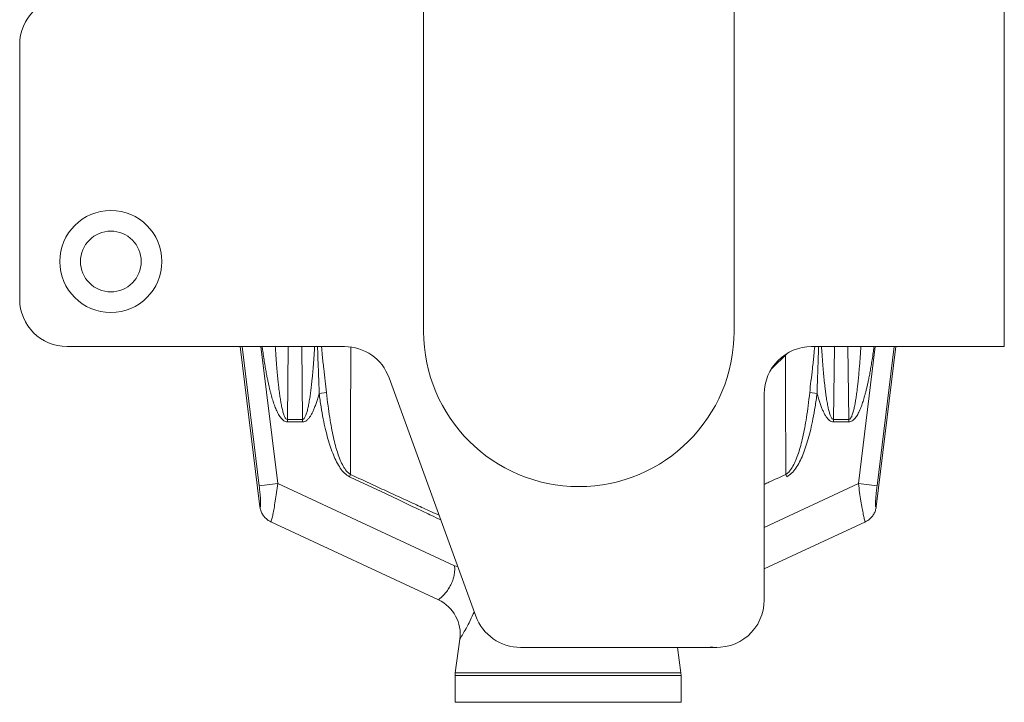
# Model space of a CAD drawing. Extents: x 55 to 224, y -17 to 26.
# Drawn here: x 58 to 61, y 7 to 9 of the extents above; entities that cross this region are included whole.
import ezdxf

# ---------------------------------------------------------------- set-up
doc = ezdxf.new("R2010")
doc.units = 0
doc.header["$MEASUREMENT"] = 0
doc.layers.get('0').update_dxf_attribs({"linetype": 'CONTINUOUS'})

msp = doc.modelspace()

# ---------------------------------------------------------------- linework, layer by layer
at = {"lineweight": 20}
for p, q in [((59.2741, 9.1996), (59.2741, 8.0996)), ((60.2959, 9.1996), (60.2959, 8.0996)), ((61.185, 9.1996), (61.185, 8.0496)), ((57.945, 9.0436), (57.945, 8.2056)), ((58.101, 8.0496), (59.0138, 8.0496)), ((58.6709, 8.0496), (58.7356, 7.5222)), ((58.7331, 7.5915), (58.6768, 8.0496)), ((58.7943, 7.5991), (58.739, 8.0496)), ((58.8286, 8.0496), (58.8257, 7.81)), ((58.8732, 8.0496), (58.8761, 7.81)), ((60.551, 8.0496), (61.185, 8.0496)), ((60.626, 8.0496), (60.6231, 7.81)), ((60.6706, 8.0496), (60.6735, 7.81)), ((60.7048, 7.5991), (60.7602, 8.0496)), ((60.8283, 8.0496), (60.7635, 7.5222)), ((60.7661, 7.5915), (60.8224, 8.0496)), ((59.1604, 7.947), (59.446, 7.1622)), ((58.9546, 7.8982), (58.9303, 7.8949)), ((60.395, 7.8936), (60.395, 7.2156)), ((60.5446, 7.8982), (60.5689, 7.8949)), ((58.8257, 7.8014), (58.8257, 7.81)), ((58.8257, 7.81), (58.8761, 7.81)), ((58.8761, 7.8014), (58.8761, 7.81)), ((60.6231, 7.8014), (60.6231, 7.81)), ((60.6735, 7.81), (60.6231, 7.81)), ((60.6735, 7.8014), (60.6735, 7.81)), ((58.8257, 7.8014), (58.8761, 7.8014)), ((60.6735, 7.8014), (60.6231, 7.8014)), ((59.0335, 7.6286), (59.0302, 7.6214)), ((60.4656, 7.6286), (60.469, 7.6214)), ((58.7331, 7.5915), (58.7943, 7.5991)), ((58.7943, 7.5991), (59.3761, 7.3278)), ((60.7048, 7.5991), (60.395, 7.4546)), ((60.7661, 7.5915), (60.7048, 7.5991)), ((59.323, 7.2158), (58.7713, 7.4731)), ((60.7279, 7.4731), (60.395, 7.3178)), ((59.3761, 7.3278), (59.3863, 7.3261)), ((59.3783, 6.9759), (59.3934, 7.0866)), ((59.5926, 7.0596), (60.239, 7.0596)), ((60.1209, 6.9759), (60.1094, 7.0596)), ((59.3777, 6.9675), (59.3783, 6.9759)), ((59.3777, 6.8787), (59.3777, 6.9675)), ((59.3777, 6.9675), (60.1215, 6.9675)), ((60.1209, 6.9759), (59.3783, 6.9759)), ((60.1215, 6.9675), (60.1209, 6.9759)), ((60.1215, 6.8787), (60.1215, 6.9675)), ((60.1215, 6.8787), (59.3777, 6.8787))]:
    msp.add_line(p, q, dxfattribs=at)
at = {"color": 7, "linetype": 'Continuous', "lineweight": 20}
msp.add_lwpolyline([(60.4715, 8.0278), (60.4178, 7.9748)], dxfattribs=at)
at = {"lineweight": 20}
for radius in [0.168, 0.1]:
    msp.add_circle((58.245, 8.3296), radius, dxfattribs=at)
for centre, radius, start, end in [((58.101, 9.0436), 0.156, 90, 180), ((58.101, 8.2056), 0.156, 180, 270), ((59.785, 8.0996), 0.5109, 180, 0), ((59.0138, 7.8936), 0.156, 20, 90), ((60.551, 7.8936), 0.156, 90, 180), ((59.2706, 7.1034), 0.124, 352.2138, 65.0003), ((60.239, 7.2156), 0.156, 262.2584, 0), ((59.5926, 7.2156), 0.156, 200, 270)]:
    msp.add_arc(centre, radius, start, end, dxfattribs=at)
for points, knots in [([(58.7428, 8.0496), (58.7435, 8.0447), (58.7452, 8.0321), (58.748, 8.0124), (58.7514, 7.9914), (58.7546, 7.9725), (58.7578, 7.9554), (58.7609, 7.94), (58.7639, 7.9262), (58.7667, 7.9137), (58.7695, 7.9024), (58.7722, 7.892), (58.7749, 7.8825), (58.7776, 7.8736), (58.7803, 7.8653), (58.7831, 7.8572), (58.7861, 7.8493), (58.7893, 7.8415), (58.7928, 7.8339), (58.7966, 7.8266), (58.8006, 7.82), (58.8048, 7.8141), (58.8093, 7.8091), (58.8141, 7.805), (58.8195, 7.8022), (58.8236, 7.8014), (58.8257, 7.8014)], [0.285793, 0.285793, 0.285793, 0.285793, 0.2932735, 0.3050878, 0.3157862, 0.3254541, 0.3341798, 0.3420524, 0.349162, 0.3555982, 0.3614505, 0.3668083, 0.3717606, 0.3763967, 0.3808063, 0.3850798, 0.3893115, 0.3935725, 0.3978359, 0.4019905, 0.4059371, 0.4095956, 0.4129464, 0.416057, 0.4190409, 0.4221611, 0.4221611, 0.4221611, 0.4221611]), ([(58.7861, 8.0496), (58.7863, 8.0467), (58.7869, 8.0361), (58.7881, 8.0186), (58.7897, 7.9978), (58.7912, 7.979), (58.7927, 7.9621), (58.7941, 7.9469), (58.7955, 7.9332), (58.7969, 7.9209), (58.7982, 7.9097), (58.7995, 7.8995), (58.8008, 7.8901), (58.8021, 7.8813), (58.8034, 7.873), (58.8047, 7.8651), (58.8062, 7.8573), (58.8077, 7.8496), (58.8094, 7.8421), (58.8112, 7.8349), (58.8132, 7.8284), (58.8153, 7.8226), (58.8174, 7.8177), (58.8197, 7.8138), (58.8223, 7.811), (58.8246, 7.81), (58.8257, 7.81)], [0.2853003, 0.2853003, 0.2853003, 0.2853003, 0.2897645, 0.3013567, 0.311838, 0.3212936, 0.3298115, 0.3374807, 0.3443906, 0.3506301, 0.3562876, 0.3614507, 0.3662062, 0.3706401, 0.3748375, 0.3788823, 0.3828594, 0.3868272, 0.3907478, 0.3945015, 0.3979778, 0.4010812, 0.4037635, 0.4060339, 0.4079055, 0.4095278, 0.4095278, 0.4095278, 0.4095278]), ([(58.8761, 7.81), (58.8771, 7.81), (58.8792, 7.8108), (58.8817, 7.8134), (58.884, 7.8171), (58.8861, 7.8217), (58.8881, 7.8271), (58.89, 7.833), (58.8917, 7.8396), (58.8934, 7.8466), (58.895, 7.8541), (58.8966, 7.8622), (58.8981, 7.871), (58.8996, 7.8805), (58.9011, 7.8909), (58.9027, 7.9023), (58.9042, 7.9146), (58.9057, 7.9281), (58.9073, 7.9427), (58.9088, 7.9585), (58.9103, 7.9757), (58.9118, 7.9943), (58.9134, 8.0144), (58.9146, 8.033), (58.9154, 8.0449), (58.9157, 8.0496)], [0, 0, 0, 0, 0.0014803, 0.0032172, 0.005391, 0.0079869, 0.0108941, 0.014061, 0.0174632, 0.0210868, 0.024954, 0.0291059, 0.0335876, 0.0384461, 0.0437284, 0.0494801, 0.055744, 0.0625569, 0.0699492, 0.0779591, 0.0866316, 0.0960152, 0.1061619, 0.1171295, 0.1242325, 0.1242325, 0.1242325, 0.1242325]), ([(58.9253, 8.0496), (58.9255, 8.039), (58.9263, 8.0135), (58.9278, 7.9744), (58.9295, 7.9334), (58.9302, 7.9073), (58.9303, 7.8949)], [0.06587663, 0.06587663, 0.06587663, 0.06587663, 0.08184801, 0.10449581, 0.12514445, 0.14391774, 0.14391774, 0.14391774, 0.14391774]), ([(58.9381, 8.0496), (58.9389, 8.0403), (58.9411, 8.0161), (58.9452, 7.9783), (58.9502, 7.9371), (58.9533, 7.9108), (58.9546, 7.8982)], [0.0669809, 0.0669809, 0.0669809, 0.0669809, 0.0810406, 0.10371997, 0.12458638, 0.14377833, 0.14377833, 0.14377833, 0.14377833]), ([(59.0348, 8.0482), (59.0345, 7.9991), (59.034, 7.9027), (59.0336, 7.7628), (59.0335, 7.672), (59.0335, 7.6286)], [0.0035836, 0.0035836, 0.0035836, 0.0035836, 0.0777761, 0.1494223, 0.2151403, 0.2151403, 0.2151403, 0.2151403]), ([(60.561, 8.0496), (60.5603, 8.0403), (60.5581, 8.0161), (60.5539, 7.9783), (60.549, 7.9371), (60.5459, 7.9108), (60.5446, 7.8982)], [0.0669809, 0.0669809, 0.0669809, 0.0669809, 0.0810406, 0.10371997, 0.12458638, 0.14377833, 0.14377833, 0.14377833, 0.14377833]), ([(60.5739, 8.0496), (60.5736, 8.039), (60.5729, 8.0135), (60.5713, 7.9744), (60.5697, 7.9334), (60.569, 7.9073), (60.5689, 7.8949)], [0.06587663, 0.06587663, 0.06587663, 0.06587663, 0.08184801, 0.10449581, 0.12514445, 0.14391774, 0.14391774, 0.14391774, 0.14391774]), ([(60.6231, 7.81), (60.6221, 7.81), (60.62, 7.8108), (60.6175, 7.8134), (60.6152, 7.8171), (60.613, 7.8217), (60.611, 7.8271), (60.6092, 7.833), (60.6074, 7.8396), (60.6058, 7.8466), (60.6042, 7.8541), (60.6026, 7.8622), (60.6011, 7.871), (60.5996, 7.8805), (60.598, 7.8909), (60.5965, 7.9023), (60.595, 7.9146), (60.5935, 7.9281), (60.5919, 7.9427), (60.5904, 7.9585), (60.5889, 7.9757), (60.5873, 7.9943), (60.5858, 8.0144), (60.5845, 8.033), (60.5838, 8.0449), (60.5835, 8.0496)], [0, 0, 0, 0, 0.0014803, 0.0032172, 0.005391, 0.0079869, 0.0108941, 0.014061, 0.0174632, 0.0210868, 0.024954, 0.0291059, 0.0335876, 0.0384461, 0.0437284, 0.0494801, 0.055744, 0.0625569, 0.0699492, 0.0779591, 0.0866316, 0.0960152, 0.1061619, 0.1171295, 0.1242325, 0.1242325, 0.1242325, 0.1242325]), ([(60.7564, 8.0496), (60.7557, 8.0447), (60.754, 8.0321), (60.7511, 8.0124), (60.7478, 7.9914), (60.7445, 7.9725), (60.7414, 7.9554), (60.7383, 7.94), (60.7353, 7.9262), (60.7324, 7.9137), (60.7296, 7.9024), (60.7269, 7.892), (60.7242, 7.8825), (60.7216, 7.8736), (60.7189, 7.8653), (60.7161, 7.8572), (60.7131, 7.8493), (60.7099, 7.8415), (60.7064, 7.8339), (60.7026, 7.8266), (60.6986, 7.82), (60.6944, 7.8141), (60.6899, 7.8091), (60.6851, 7.805), (60.6796, 7.8022), (60.6756, 7.8014), (60.6735, 7.8014)], [0.285793, 0.285793, 0.285793, 0.285793, 0.2932735, 0.3050878, 0.3157862, 0.3254541, 0.3341798, 0.3420524, 0.349162, 0.3555982, 0.3614505, 0.3668083, 0.3717606, 0.3763967, 0.3808063, 0.3850798, 0.3893115, 0.3935725, 0.3978359, 0.4019905, 0.4059371, 0.4095956, 0.4129464, 0.416057, 0.4190409, 0.4221611, 0.4221611, 0.4221611, 0.4221611]), ([(60.7131, 8.0496), (60.7129, 8.0467), (60.7122, 8.0361), (60.7111, 8.0186), (60.7095, 7.9978), (60.708, 7.979), (60.7065, 7.9621), (60.7051, 7.9469), (60.7037, 7.9332), (60.7023, 7.9209), (60.701, 7.9097), (60.6997, 7.8995), (60.6984, 7.8901), (60.6971, 7.8813), (60.6958, 7.873), (60.6945, 7.8651), (60.693, 7.8573), (60.6915, 7.8496), (60.6898, 7.8421), (60.6879, 7.8349), (60.686, 7.8284), (60.6839, 7.8226), (60.6818, 7.8177), (60.6794, 7.8138), (60.6769, 7.811), (60.6746, 7.81), (60.6735, 7.81)], [0.2853003, 0.2853003, 0.2853003, 0.2853003, 0.2897645, 0.3013567, 0.311838, 0.3212936, 0.3298115, 0.3374807, 0.3443906, 0.3506301, 0.3562876, 0.3614507, 0.3662062, 0.3706401, 0.3748375, 0.3788823, 0.3828594, 0.3868272, 0.3907478, 0.3945015, 0.3979778, 0.4010812, 0.4037635, 0.4060339, 0.4079055, 0.4095278, 0.4095278, 0.4095278, 0.4095278]), ([(60.4645, 8.0234), (60.4647, 7.9826), (60.4652, 7.8945), (60.4656, 7.7628), (60.4657, 7.672), (60.4656, 7.6286)], [0.0160556, 0.0160556, 0.0160556, 0.0160556, 0.0777761, 0.1494223, 0.2151403, 0.2151403, 0.2151403, 0.2151403]), ([(59.0302, 7.6214), (59.0491, 7.6125), (59.087, 7.5947), (59.1434, 7.568), (59.1985, 7.5419), (59.2508, 7.5171), (59.2946, 7.4963), (59.3207, 7.4839), (59.3306, 7.4791)], [0, 0, 0, 0, 0.0316063, 0.0633453, 0.0943768, 0.1238608, 0.1509555, 0.1676156, 0.1676156, 0.1676156, 0.1676156]), ([(59.0335, 7.6286), (59.0519, 7.6201), (59.0888, 7.6031), (59.1437, 7.5777), (59.1976, 7.5529), (59.249, 7.5293), (59.2912, 7.5099), (59.3161, 7.4985), (59.3251, 7.4944)], [0, 0, 0, 0, 0.0306207, 0.0613899, 0.0915451, 0.1203225, 0.1469573, 0.1617993, 0.1617993, 0.1617993, 0.1617993]), ([(60.4656, 7.6286), (60.4472, 7.6201), (60.4237, 7.6092), (60.4002, 7.5984), (60.395, 7.596)], [0, 0, 0, 0, 0.03062072, 0.03922335, 0.03922335, 0.03922335, 0.03922335]), ([(59.4405, 7.1773), (59.4395, 7.1749), (59.4341, 7.1626), (59.4244, 7.1419), (59.4119, 7.1183), (59.4022, 7.1013), (59.3964, 7.0916), (59.394, 7.0876), (59.3934, 7.0866)], [0.07025223, 0.07025223, 0.07025223, 0.07025223, 0.07424426, 0.09054055, 0.10470433, 0.11464579, 0.12016824, 0.12179888, 0.12179888, 0.12179888, 0.12179888])]:
    msp.add_open_spline(points, degree=3, knots=knots, dxfattribs=at)
for points, start_tangent, end_tangent in [([(58.9303, 7.8949), (58.9259, 7.8793), (58.9214, 7.8651), (58.9167, 7.8521), (58.9119, 7.8404), (58.9069, 7.83), (58.9016, 7.8208), (58.8959, 7.8129), (58.8897, 7.8068), (58.8829, 7.8027), (58.8761, 7.8014)], (-0.258176, -0.966098), (-0.999996, -0.002979)), ([(58.9303, 7.8949), (58.9368, 7.8512), (58.9438, 7.812), (58.9514, 7.777), (58.9594, 7.7459), (58.968, 7.7181), (58.9774, 7.6928), (58.988, 7.6698), (59.0001, 7.6495), (59.014, 7.6329), (59.0302, 7.6214)], (0.133721, -0.991019), (0.903865, -0.427817)), ([(58.9546, 7.8982), (58.9597, 7.855), (58.9652, 7.8162), (58.9711, 7.7818), (58.9773, 7.7511), (58.9841, 7.7237), (58.9915, 7.6989), (58.9999, 7.6762), (59.0095, 7.6563), (59.0205, 7.64), (59.0335, 7.6286)], (0.105203, -0.994451), (0.865804, -0.500384)), ([(60.5446, 7.8982), (60.5395, 7.855), (60.534, 7.8162), (60.5281, 7.7818), (60.5218, 7.7511), (60.5151, 7.7237), (60.5076, 7.6989), (60.4993, 7.6762), (60.4896, 7.6563), (60.4786, 7.64), (60.4656, 7.6286)], (-0.105203, -0.994451), (-0.865804, -0.500384)), ([(60.5689, 7.8949), (60.5624, 7.8512), (60.5553, 7.812), (60.5478, 7.777), (60.5398, 7.7459), (60.5312, 7.7181), (60.5218, 7.6928), (60.5112, 7.6698), (60.499, 7.6495), (60.4852, 7.6329), (60.469, 7.6214)], (-0.133721, -0.991019), (-0.903865, -0.427817)), ([(60.5689, 7.8949), (60.5733, 7.8793), (60.5778, 7.8651), (60.5824, 7.8521), (60.5872, 7.8404), (60.5923, 7.83), (60.5976, 7.8208), (60.6033, 7.8129), (60.6095, 7.8068), (60.6162, 7.8027), (60.6231, 7.8014)], (0.258176, -0.966098), (0.999996, -0.002979)), ([(58.7356, 7.5222), (58.7368, 7.5219), (58.7376, 7.525), (58.7379, 7.5321), (58.7376, 7.5431), (58.7366, 7.5572), (58.7351, 7.5736), (58.7331, 7.5915)], (0.588077, -0.808805), (-0.121856, 0.992548)), ([(58.7713, 7.4731), (58.7727, 7.4751), (58.7751, 7.4829), (58.7782, 7.4971), (58.7819, 7.5169), (58.7859, 7.5413), (58.7901, 7.5691), (58.7943, 7.5991)], (0.906565, -0.422065), (0.133087, 0.991104)), ([(60.7279, 7.4731), (60.7264, 7.4751), (60.7241, 7.4829), (60.721, 7.4971), (60.7173, 7.5169), (60.7133, 7.5413), (60.709, 7.5691), (60.7048, 7.5991)], (-0.906565, -0.422065), (-0.133087, 0.991104)), ([(60.7635, 7.5222), (60.7624, 7.5219), (60.7616, 7.525), (60.7613, 7.5321), (60.7616, 7.5431), (60.7626, 7.5572), (60.7641, 7.5736), (60.7661, 7.5915)], (-0.588077, -0.808805), (0.121856, 0.992548)), ([(58.7356, 7.5222), (58.7384, 7.5099), (58.7436, 7.4983), (58.7511, 7.4881), (58.7604, 7.4795), (58.7713, 7.4731)], (0.121331, -0.992612), (0.906328, -0.422575)), ([(60.7279, 7.4731), (60.7388, 7.4795), (60.7481, 7.4881), (60.7555, 7.4983), (60.7607, 7.5099), (60.7635, 7.5222)], (0.906328, 0.422575), (0.121321, 0.992613)), ([(59.3761, 7.3278), (59.3764, 7.3142), (59.3751, 7.2998), (59.3717, 7.2848), (59.3659, 7.2694), (59.3576, 7.2543), (59.3474, 7.2404), (59.3371, 7.2289), (59.3291, 7.2212), (59.3244, 7.217), (59.323, 7.2158)], (0.075265, -0.997164), (-0.759569, -0.650427))]:
    msp.add_spline(points, degree=3, dxfattribs=dict(at, start_tangent=start_tangent, end_tangent=end_tangent))

doc.saveas('drawing.dxf')
